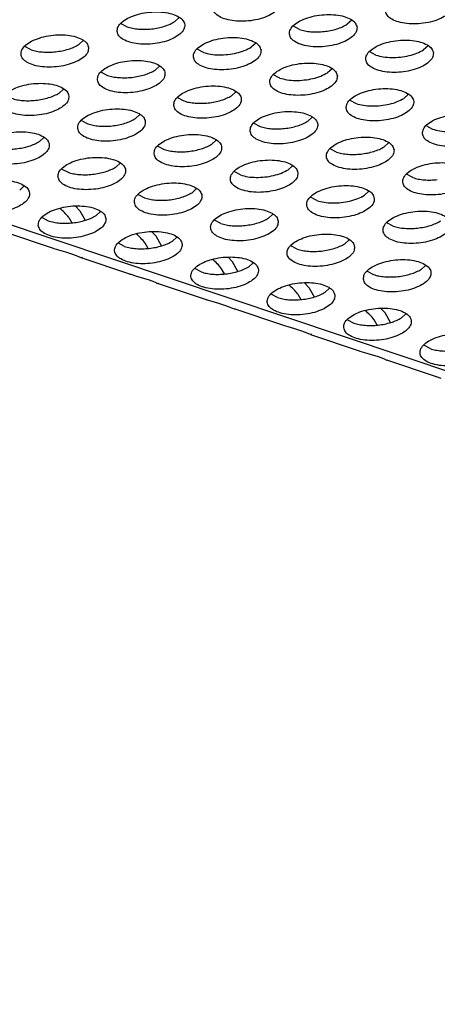
# Model space of a CAD drawing. Units: millimetres. Extents: x 0 to 594, y -13 to 407.
# Drawn here: x 528 to 530, y 270 to 275 of the extents above; entities that cross this region are included whole.
import ezdxf

# ---------------------------------------------------------------- set-up
doc = ezdxf.new("R2010")
doc.units = ezdxf.units.MM

# ---------------------------------------------------------------- blocks, each defined once
blk = doc.blocks.new('ansaugblende_lochung_rv4_6_bg67_wandstehend__64', base_point=(3930.283, 2696.09))
at = {"color": 1, "linetype": 'Continuous'}
for p, q in [((5415.376, 2696.334), (3935.803, 3191.543)), ((5287.979, 2754.189), (5288.243, 2754.426)), ((5298.398, 2754.27), (5298.134, 2754.033)), ((5284.804, 2754.076), (5285.168, 2753.882)), ((5295.322, 2753.726), (5294.959, 2753.921)), ((5282.585, 2753.077), (5282.321, 2752.84)), ((5279.51, 2752.532), (5279.147, 2752.727)), ((5289.665, 2752.377), (5289.301, 2752.571)), ((5292.74, 2752.921), (5292.476, 2752.684)), ((5302.895, 2752.765), (5302.631, 2752.528)), ((5299.82, 2752.221), (5299.456, 2752.415)), ((5286.818, 2751.335), (5287.082, 2751.572)), ((5297.237, 2751.416), (5296.973, 2751.179)), ((5283.644, 2751.222), (5284.007, 2751.027)), ((5294.162, 2750.871), (5293.799, 2751.066)), ((5281.425, 2750.222), (5281.16, 2749.985)), ((5288.141, 2749.716), (5288.504, 2749.522)), ((5291.315, 2749.829), (5291.58, 2750.066)), ((5298.296, 2749.561), (5298.659, 2749.366)), ((5301.47, 2749.674), (5301.735, 2749.911)), ((5285.658, 2748.48), (5285.922, 2748.717)), ((5295.813, 2748.324), (5296.077, 2748.561)), ((5282.483, 2748.367), (5282.846, 2748.173)), ((5292.638, 2748.211), (5293.001, 2748.017)), ((5302.793, 2748.055), (5303.156, 2747.861)), ((5280, 2747.13), (5280.264, 2747.367)), ((5286.98, 2746.862), (5287.343, 2746.667)), ((5290.155, 2746.975), (5290.419, 2747.212)), ((5297.498, 2746.512), (5297.135, 2746.706)), ((5300.574, 2747.056), (5300.31, 2746.819)), ((5281.323, 2745.512), (5281.686, 2745.318)), ((5284.497, 2745.625), (5284.761, 2745.862)), ((5294.916, 2745.706), (5294.652, 2745.47)), ((5291.841, 2745.162), (5291.477, 2745.357)), ((5301.996, 2745.006), (5301.632, 2745.201)), ((5278.839, 2744.276), (5279.104, 2744.513)), ((5288.994, 2744.12), (5289.259, 2744.357)), ((5285.82, 2744.007), (5286.183, 2743.813)), ((5296.338, 2743.657), (5295.975, 2743.851)), ((5299.413, 2744.201), (5299.149, 2743.964)), ((5281.203, 2743.199), (5281.206, 2743.197)), ((5282.129, 2743.325), (5282.387, 2743.057)), ((5280.162, 2742.658), (5280.525, 2742.463)), ((5281.731, 2742.653), (5281.904, 2742.344)), ((5282.387, 2743.057), (5282.703, 2742.496)), ((5283.336, 2742.771), (5283.601, 2743.008)), ((5293.756, 2742.852), (5293.491, 2742.615)), ((5290.68, 2742.307), (5290.317, 2742.502)), ((5300.835, 2742.152), (5300.472, 2742.346)), ((5280.84, 2740.831), (5277.973, 2741.79)), ((5285.704, 2741.692), (5285.7, 2741.694)), ((5286.884, 2741.552), (5286.626, 2741.82)), ((5287.2, 2740.99), (5286.884, 2741.552)), ((5288.098, 2741.502), (5287.834, 2741.265)), ((5285.022, 2740.958), (5284.659, 2741.152)), ((5286.401, 2740.839), (5286.228, 2741.148)), ((5295.177, 2740.802), (5294.814, 2740.997)), ((5298.253, 2741.347), (5297.989, 2741.11)), ((5280.88, 2740.818), (5280.84, 2740.831)), ((5281.155, 2740.733), (5280.88, 2740.818)), ((5281.558, 2740.617), (5281.155, 2740.733)), ((5281.907, 2740.509), (5281.558, 2740.617)), ((5282.186, 2740.407), (5281.907, 2740.509)), ((5282.364, 2740.331), (5282.186, 2740.407)), ((5282.384, 2740.322), (5282.364, 2740.331)), ((5282.47, 2740.285), (5282.384, 2740.322)), ((5282.532, 2740.295), (5282.47, 2740.285)), ((5285.337, 2739.326), (5282.47, 2740.285)), ((5291.381, 2740.047), (5291.123, 2740.315)), ((5290.201, 2740.186), (5290.197, 2740.188)), ((5291.697, 2739.485), (5291.381, 2740.047)), ((5292.595, 2739.997), (5292.331, 2739.76)), ((5302.486, 2739.604), (5302.75, 2739.841)), ((5285.337, 2739.326), (5285.377, 2739.313)), ((5285.377, 2739.313), (5285.652, 2739.228)), ((5285.652, 2739.228), (5286.055, 2739.112)), ((5286.055, 2739.112), (5286.404, 2739.004)), ((5289.52, 2739.453), (5289.156, 2739.647)), ((5290.899, 2739.334), (5290.725, 2739.642)), ((5299.311, 2739.492), (5299.674, 2739.297)), ((5286.404, 2739.004), (5286.683, 2738.901)), ((5286.683, 2738.901), (5286.861, 2738.826)), ((5286.861, 2738.826), (5286.881, 2738.817)), ((5286.881, 2738.817), (5286.967, 2738.78)), ((5286.967, 2738.78), (5287.03, 2738.79)), ((5289.834, 2737.82), (5286.967, 2738.78)), ((5294.694, 2738.683), (5294.698, 2738.681)), ((5295.62, 2738.81), (5295.878, 2738.542)), ((5295.878, 2738.542), (5296.194, 2737.98)), ((5294.017, 2737.948), (5293.653, 2738.142)), ((5295.222, 2738.137), (5295.396, 2737.829)), ((5297.092, 2738.492), (5296.828, 2738.255)), ((5289.834, 2737.82), (5289.874, 2737.807)), ((5289.874, 2737.807), (5290.149, 2737.723)), ((5290.149, 2737.723), (5290.552, 2737.607)), ((5290.552, 2737.607), (5290.901, 2737.499)), ((5290.901, 2737.499), (5291.18, 2737.396)), ((5291.18, 2737.396), (5291.358, 2737.32)), ((5291.358, 2737.32), (5291.378, 2737.311)), ((5291.378, 2737.311), (5291.465, 2737.275)), ((5291.465, 2737.275), (5291.527, 2737.285)), ((5294.331, 2736.315), (5291.465, 2737.275)), ((5299.195, 2737.176), (5299.191, 2737.178)), ((5300.376, 2737.037), (5300.117, 2737.304)), ((5300.691, 2736.475), (5300.376, 2737.037)), ((5301.325, 2736.75), (5301.589, 2736.987)), ((5294.371, 2736.302), (5294.331, 2736.315)), ((5294.646, 2736.217), (5294.371, 2736.302)), ((5295.049, 2736.101), (5294.646, 2736.217)), ((5298.151, 2736.637), (5298.514, 2736.442)), ((5299.893, 2736.324), (5299.72, 2736.632)), ((5295.399, 2735.993), (5295.049, 2736.101)), ((5295.677, 2735.891), (5295.399, 2735.993)), ((5295.855, 2735.815), (5295.677, 2735.891)), ((5295.875, 2735.806), (5295.855, 2735.815)), ((5295.962, 2735.77), (5295.875, 2735.806)), ((5296.024, 2735.78), (5295.962, 2735.77)), ((5295.962, 2735.77), (5298.829, 2734.81)), ((5303.011, 2734.937), (5302.648, 2735.132)), ((5298.829, 2734.81), (5298.868, 2734.797)), ((5298.868, 2734.797), (5299.144, 2734.712)), ((5299.144, 2734.712), (5299.546, 2734.596)), ((5299.546, 2734.596), (5299.896, 2734.488)), ((5299.896, 2734.488), (5300.175, 2734.386)), ((5300.175, 2734.386), (5300.352, 2734.31)), ((5300.352, 2734.31), (5300.372, 2734.301)), ((5300.372, 2734.301), (5300.459, 2734.264)), ((5300.459, 2734.264), (5300.521, 2734.274)), ((5303.326, 2733.305), (5300.459, 2734.264)), ((5303.326, 2733.305), (5303.365, 2733.292)), ((5303.365, 2733.292), (5303.641, 2733.207))]:
    blk.add_line(p, q, dxfattribs=at)
for points in [[(5294.215, 2755.36), (5294.109, 2755.614), (5293.849, 2755.832), (5293.458, 2755.995), (5292.967, 2756.091), (5292.416, 2756.111), (5291.85, 2756.054), (5291.314, 2755.925), (5290.852, 2755.734), (5290.501, 2755.497), (5290.29, 2755.232), (5290.235, 2754.962), (5290.342, 2754.708), (5290.602, 2754.49), (5290.993, 2754.327), (5291.483, 2754.231), (5292.034, 2754.211), (5292.601, 2754.268), (5293.137, 2754.397), (5293.599, 2754.588), (5293.95, 2754.825), (5294.161, 2755.09), (5294.215, 2755.36)], [(5300.39, 2754.806), (5300.497, 2754.552), (5300.757, 2754.334), (5301.148, 2754.171), (5301.638, 2754.076), (5302.189, 2754.055), (5302.756, 2754.112), (5303.292, 2754.241), (5303.754, 2754.432), (5304.105, 2754.669), (5304.316, 2754.934), (5304.37, 2755.204), (5304.264, 2755.459), (5304.004, 2755.676), (5303.613, 2755.839), (5303.122, 2755.935), (5302.571, 2755.955), (5302.005, 2755.898), (5301.469, 2755.769), (5301.007, 2755.578), (5300.656, 2755.341), (5300.445, 2755.076), (5300.39, 2754.806)], [(5284.578, 2753.612), (5284.684, 2753.358), (5284.944, 2753.141), (5285.335, 2752.978), (5285.826, 2752.882), (5286.377, 2752.862), (5286.943, 2752.918), (5287.479, 2753.047), (5287.941, 2753.238), (5288.292, 2753.476), (5288.503, 2753.74), (5288.558, 2754.011), (5288.451, 2754.265), (5288.191, 2754.482), (5287.8, 2754.645), (5287.31, 2754.741), (5286.759, 2754.761), (5286.192, 2754.705), (5285.656, 2754.576), (5285.194, 2754.385), (5284.843, 2754.147), (5284.632, 2753.883), (5284.578, 2753.612)], [(5285.841, 2753.751), (5286.222, 2753.739), (5286.612, 2753.764), (5286.997, 2753.824), (5287.362, 2753.918), (5287.694, 2754.041), (5287.979, 2754.189)], [(5298.713, 2753.855), (5298.606, 2754.109), (5298.346, 2754.327), (5297.955, 2754.49), (5297.465, 2754.585), (5296.914, 2754.606), (5296.347, 2754.549), (5295.811, 2754.42), (5295.349, 2754.229), (5294.998, 2753.992), (5294.787, 2753.727), (5294.733, 2753.457), (5294.839, 2753.202), (5295.099, 2752.985), (5295.49, 2752.822), (5295.981, 2752.726), (5296.532, 2752.706), (5297.098, 2752.763), (5297.634, 2752.892), (5298.096, 2753.083), (5298.447, 2753.32), (5298.658, 2753.585), (5298.713, 2753.855)], [(5285.168, 2753.882), (5285.485, 2753.8), (5285.841, 2753.751)], [(5295.322, 2753.726), (5295.64, 2753.644), (5295.996, 2753.596), (5296.376, 2753.584), (5296.767, 2753.608)], [(5296.767, 2753.608), (5297.152, 2753.669), (5297.517, 2753.762), (5297.849, 2753.885), (5298.134, 2754.033)], [(5282.9, 2752.661), (5282.793, 2752.915), (5282.534, 2753.133), (5282.143, 2753.296), (5281.652, 2753.392), (5281.101, 2753.412), (5280.534, 2753.355), (5279.998, 2753.226), (5279.536, 2753.035), (5279.185, 2752.798), (5278.974, 2752.533), (5278.92, 2752.263), (5279.027, 2752.009), (5279.286, 2751.791), (5279.677, 2751.628), (5280.168, 2751.532), (5280.719, 2751.512), (5281.285, 2751.569), (5281.821, 2751.698), (5282.284, 2751.889), (5282.634, 2752.126), (5282.846, 2752.391), (5282.9, 2752.661)], [(5293.055, 2752.505), (5292.948, 2752.76), (5292.689, 2752.977), (5292.298, 2753.14), (5291.807, 2753.236), (5291.256, 2753.256), (5290.689, 2753.199), (5290.153, 2753.07), (5289.691, 2752.879), (5289.34, 2752.642), (5289.129, 2752.378), (5289.075, 2752.107), (5289.182, 2751.853), (5289.441, 2751.635), (5289.832, 2751.472), (5290.323, 2751.377), (5290.874, 2751.356), (5291.44, 2751.413), (5291.976, 2751.542), (5292.438, 2751.733), (5292.789, 2751.97), (5293.001, 2752.235), (5293.055, 2752.505)], [(5303.21, 2752.35), (5303.103, 2752.604), (5302.844, 2752.821), (5302.453, 2752.985), (5301.962, 2753.08), (5301.411, 2753.1), (5300.844, 2753.044), (5300.308, 2752.915), (5299.846, 2752.724), (5299.495, 2752.486), (5299.284, 2752.222), (5299.23, 2751.951), (5299.337, 2751.697), (5299.596, 2751.48), (5299.987, 2751.317), (5300.478, 2751.221), (5301.029, 2751.201), (5301.595, 2751.257), (5302.131, 2751.386), (5302.593, 2751.577), (5302.944, 2751.815), (5303.155, 2752.079), (5303.21, 2752.35)], [(5279.51, 2752.532), (5279.827, 2752.45), (5280.183, 2752.402), (5280.564, 2752.39), (5280.954, 2752.415)], [(5280.954, 2752.415), (5281.339, 2752.475), (5281.705, 2752.568), (5282.036, 2752.692), (5282.321, 2752.84)], [(5289.665, 2752.377), (5290.097, 2752.274), (5290.59, 2752.234), (5291.109, 2752.259), (5291.619, 2752.347), (5292.085, 2752.492), (5292.476, 2752.684)], [(5299.82, 2752.221), (5300.252, 2752.119), (5300.745, 2752.078), (5301.264, 2752.103), (5301.774, 2752.191), (5302.24, 2752.336), (5302.631, 2752.528)], [(5283.417, 2750.758), (5283.524, 2750.504), (5283.783, 2750.286), (5284.174, 2750.123), (5284.665, 2750.027), (5285.216, 2750.007), (5285.782, 2750.064), (5286.319, 2750.193), (5286.781, 2750.384), (5287.132, 2750.621), (5287.343, 2750.886), (5287.397, 2751.156), (5287.29, 2751.41), (5287.031, 2751.628), (5286.64, 2751.791), (5286.149, 2751.886), (5285.598, 2751.907), (5285.032, 2751.85), (5284.496, 2751.721), (5284.033, 2751.53), (5283.683, 2751.293), (5283.471, 2751.028), (5283.417, 2750.758)], [(5284.681, 2750.897), (5285.061, 2750.885), (5285.451, 2750.909), (5285.837, 2750.97), (5286.202, 2751.063), (5286.533, 2751.186), (5286.818, 2751.335)], [(5297.552, 2751), (5297.445, 2751.254), (5297.186, 2751.472), (5296.795, 2751.635), (5296.304, 2751.731), (5295.753, 2751.751), (5295.187, 2751.694), (5294.651, 2751.565), (5294.188, 2751.374), (5293.838, 2751.137), (5293.626, 2750.872), (5293.572, 2750.602), (5293.679, 2750.348), (5293.938, 2750.13), (5294.329, 2749.967), (5294.82, 2749.872), (5295.371, 2749.851), (5295.937, 2749.908), (5296.473, 2750.037), (5296.936, 2750.228), (5297.287, 2750.465), (5297.498, 2750.73), (5297.552, 2751)], [(5284.007, 2751.027), (5284.325, 2750.945), (5284.681, 2750.897)], [(5294.162, 2750.871), (5294.595, 2750.769), (5295.087, 2750.729), (5295.606, 2750.754), (5296.116, 2750.841), (5296.582, 2750.987), (5296.973, 2751.179)], [(5281.739, 2749.807), (5281.633, 2750.061), (5281.373, 2750.278), (5280.982, 2750.441), (5280.491, 2750.537), (5279.94, 2750.557), (5279.374, 2750.501), (5278.838, 2750.372), (5278.376, 2750.181), (5278.025, 2749.943), (5277.814, 2749.679), (5277.759, 2749.408), (5277.866, 2749.154), (5278.126, 2748.937), (5278.516, 2748.773), (5279.007, 2748.678), (5279.558, 2748.658), (5280.125, 2748.714), (5280.661, 2748.843), (5281.123, 2749.034), (5281.474, 2749.272), (5281.685, 2749.536), (5281.739, 2749.807)], [(5287.914, 2749.253), (5288.021, 2748.998), (5288.28, 2748.781), (5288.671, 2748.618), (5289.162, 2748.522), (5289.713, 2748.502), (5290.28, 2748.559), (5290.816, 2748.688), (5291.278, 2748.878), (5291.629, 2749.116), (5291.84, 2749.38), (5291.894, 2749.651), (5291.787, 2749.905), (5291.528, 2750.122), (5291.137, 2750.286), (5290.646, 2750.381), (5290.095, 2750.401), (5289.529, 2750.345), (5288.993, 2750.216), (5288.531, 2750.025), (5288.18, 2749.787), (5287.969, 2749.523), (5287.914, 2749.253)], [(5298.069, 2749.097), (5298.176, 2748.843), (5298.435, 2748.625), (5298.826, 2748.462), (5299.317, 2748.366), (5299.868, 2748.346), (5300.435, 2748.403), (5300.971, 2748.532), (5301.433, 2748.723), (5301.784, 2748.96), (5301.995, 2749.225), (5302.049, 2749.495), (5301.942, 2749.749), (5301.683, 2749.967), (5301.292, 2750.13), (5300.801, 2750.225), (5300.25, 2750.246), (5299.684, 2750.189), (5299.148, 2750.06), (5298.686, 2749.869), (5298.335, 2749.632), (5298.124, 2749.367), (5298.069, 2749.097)], [(5278.349, 2749.678), (5278.667, 2749.595), (5279.023, 2749.547), (5279.403, 2749.535), (5279.793, 2749.56)], [(5279.793, 2749.56), (5280.179, 2749.62), (5280.544, 2749.714), (5280.876, 2749.837), (5281.16, 2749.985)], [(5289.178, 2749.392), (5289.558, 2749.38), (5289.948, 2749.404), (5290.334, 2749.464), (5290.699, 2749.558), (5291.031, 2749.681), (5291.315, 2749.829)], [(5298.659, 2749.366), (5299.092, 2749.264), (5299.584, 2749.224), (5300.103, 2749.248), (5300.613, 2749.336), (5301.08, 2749.481), (5301.47, 2749.674)], [(5282.256, 2747.903), (5282.363, 2747.649), (5282.623, 2747.431), (5283.014, 2747.268), (5283.505, 2747.173), (5284.055, 2747.152), (5284.622, 2747.209), (5285.158, 2747.338), (5285.62, 2747.529), (5285.971, 2747.766), (5286.182, 2748.031), (5286.237, 2748.301), (5286.13, 2748.556), (5285.87, 2748.773), (5285.479, 2748.936), (5284.988, 2749.032), (5284.438, 2749.052), (5283.871, 2748.995), (5283.335, 2748.866), (5282.873, 2748.675), (5282.522, 2748.438), (5282.311, 2748.173), (5282.256, 2747.903)], [(5288.504, 2749.522), (5288.822, 2749.44), (5289.178, 2749.392)], [(5283.52, 2748.042), (5283.9, 2748.03), (5284.291, 2748.055), (5284.676, 2748.115), (5285.041, 2748.208), (5285.373, 2748.332), (5285.658, 2748.48)], [(5292.411, 2747.747), (5292.518, 2747.493), (5292.778, 2747.276), (5293.169, 2747.112), (5293.659, 2747.017), (5294.21, 2746.997), (5294.777, 2747.053), (5295.313, 2747.182), (5295.775, 2747.373), (5296.126, 2747.611), (5296.337, 2747.875), (5296.392, 2748.146), (5296.285, 2748.4), (5296.025, 2748.617), (5295.634, 2748.78), (5295.143, 2748.876), (5294.592, 2748.896), (5294.026, 2748.84), (5293.49, 2748.711), (5293.028, 2748.52), (5292.677, 2748.282), (5292.466, 2748.018), (5292.411, 2747.747)], [(5302.566, 2747.592), (5302.673, 2747.337), (5302.933, 2747.12), (5303.324, 2746.957), (5303.814, 2746.861), (5304.365, 2746.841), (5304.932, 2746.898), (5305.468, 2747.027), (5305.93, 2747.218), (5306.281, 2747.455), (5306.492, 2747.719), (5306.546, 2747.99), (5306.44, 2748.244), (5306.18, 2748.462), (5305.789, 2748.625), (5305.298, 2748.72), (5304.747, 2748.741), (5304.181, 2748.684), (5303.645, 2748.555), (5303.183, 2748.364), (5302.832, 2748.127), (5302.621, 2747.862), (5302.566, 2747.592)], [(5282.846, 2748.173), (5283.164, 2748.09), (5283.52, 2748.042)], [(5293.001, 2748.017), (5293.319, 2747.934), (5293.675, 2747.886)], [(5293.675, 2747.886), (5294.055, 2747.874), (5294.446, 2747.899), (5294.831, 2747.959), (5295.196, 2748.053), (5295.528, 2748.176), (5295.813, 2748.324)], [(5303.156, 2747.861), (5303.589, 2747.759), (5304.082, 2747.719), (5304.601, 2747.743), (5305.111, 2747.831), (5305.577, 2747.976), (5305.967, 2748.168)], [(5276.599, 2746.554), (5276.706, 2746.299), (5276.965, 2746.082), (5277.356, 2745.919), (5277.847, 2745.823), (5278.398, 2745.803), (5278.964, 2745.86), (5279.5, 2745.989), (5279.962, 2746.18), (5280.313, 2746.417), (5280.524, 2746.682), (5280.579, 2746.952), (5280.472, 2747.206), (5280.213, 2747.424), (5279.822, 2747.587), (5279.331, 2747.682), (5278.78, 2747.703), (5278.213, 2747.646), (5277.677, 2747.517), (5277.215, 2747.326), (5276.864, 2747.089), (5276.653, 2746.824), (5276.599, 2746.554)], [(5286.754, 2746.398), (5286.86, 2746.144), (5287.12, 2745.926), (5287.511, 2745.763), (5288.002, 2745.667), (5288.553, 2745.647), (5289.119, 2745.704), (5289.655, 2745.833), (5290.117, 2746.024), (5290.468, 2746.261), (5290.679, 2746.526), (5290.734, 2746.796), (5290.627, 2747.05), (5290.367, 2747.268), (5289.976, 2747.431), (5289.486, 2747.527), (5288.935, 2747.547), (5288.368, 2747.49), (5287.832, 2747.361), (5287.37, 2747.17), (5287.019, 2746.933), (5286.808, 2746.668), (5286.754, 2746.398)], [(5300.889, 2746.64), (5300.782, 2746.895), (5300.522, 2747.112), (5300.131, 2747.275), (5299.641, 2747.371), (5299.09, 2747.391), (5298.523, 2747.334), (5297.987, 2747.205), (5297.525, 2747.014), (5297.174, 2746.777), (5296.963, 2746.512), (5296.909, 2746.242), (5297.015, 2745.988), (5297.275, 2745.77), (5297.666, 2745.607), (5298.157, 2745.512), (5298.708, 2745.491), (5299.274, 2745.548), (5299.81, 2745.677), (5300.272, 2745.868), (5300.623, 2746.105), (5300.834, 2746.37), (5300.889, 2746.64)], [(5277.862, 2746.693), (5278.243, 2746.681), (5278.633, 2746.705), (5279.018, 2746.766), (5279.384, 2746.859), (5279.715, 2746.982), (5280, 2747.13)], [(5287.343, 2746.667), (5287.661, 2746.585), (5288.017, 2746.537)], [(5288.017, 2746.537), (5288.398, 2746.525), (5288.788, 2746.55), (5289.173, 2746.61), (5289.539, 2746.703), (5289.87, 2746.827), (5290.155, 2746.975)], [(5298.943, 2746.394), (5299.328, 2746.454), (5299.693, 2746.548), (5300.025, 2746.671), (5300.31, 2746.819)], [(5281.096, 2745.048), (5281.203, 2744.794), (5281.462, 2744.577), (5281.853, 2744.414), (5282.344, 2744.318), (5282.895, 2744.298), (5283.461, 2744.354), (5283.997, 2744.483), (5284.46, 2744.674), (5284.81, 2744.912), (5285.022, 2745.176), (5285.076, 2745.447), (5284.969, 2745.701), (5284.71, 2745.918), (5284.319, 2746.082), (5283.828, 2746.177), (5283.277, 2746.197), (5282.71, 2746.141), (5282.174, 2746.012), (5281.712, 2745.821), (5281.361, 2745.583), (5281.15, 2745.319), (5281.096, 2745.048)], [(5297.498, 2746.512), (5297.816, 2746.429), (5298.172, 2746.381), (5298.552, 2746.369), (5298.943, 2746.394)], [(5282.359, 2745.187), (5282.74, 2745.176), (5283.13, 2745.2), (5283.515, 2745.26), (5283.881, 2745.354), (5284.212, 2745.477), (5284.497, 2745.625)], [(5295.231, 2745.291), (5295.124, 2745.545), (5294.865, 2745.763), (5294.474, 2745.926), (5293.983, 2746.021), (5293.432, 2746.042), (5292.865, 2745.985), (5292.329, 2745.856), (5291.867, 2745.665), (5291.516, 2745.428), (5291.305, 2745.163), (5291.251, 2744.893), (5291.358, 2744.638), (5291.617, 2744.421), (5292.008, 2744.258), (5292.499, 2744.162), (5293.05, 2744.142), (5293.616, 2744.199), (5294.152, 2744.328), (5294.614, 2744.519), (5294.965, 2744.756), (5295.177, 2745.021), (5295.231, 2745.291)], [(5305.386, 2745.135), (5305.279, 2745.389), (5305.02, 2745.607), (5304.629, 2745.77), (5304.138, 2745.866), (5303.587, 2745.886), (5303.02, 2745.829), (5302.484, 2745.7), (5302.022, 2745.509), (5301.671, 2745.272), (5301.46, 2745.007), (5301.406, 2744.737), (5301.513, 2744.483), (5301.772, 2744.265), (5302.163, 2744.102), (5302.654, 2744.007), (5303.205, 2743.986), (5303.771, 2744.043), (5304.307, 2744.172), (5304.769, 2744.363), (5305.12, 2744.6), (5305.331, 2744.865), (5305.386, 2745.135)], [(5281.686, 2745.318), (5282.003, 2745.236), (5282.359, 2745.187)], [(5291.841, 2745.162), (5292.273, 2745.06), (5292.766, 2745.02), (5293.285, 2745.044), (5293.795, 2745.132), (5294.261, 2745.277), (5294.652, 2745.47)], [(5301.996, 2745.006), (5302.313, 2744.924), (5302.669, 2744.876), (5303.05, 2744.864), (5303.44, 2744.889)], [(5275.438, 2743.699), (5275.545, 2743.445), (5275.804, 2743.227), (5276.195, 2743.064), (5276.686, 2742.969), (5277.237, 2742.948), (5277.804, 2743.005), (5278.34, 2743.134), (5278.802, 2743.325), (5279.153, 2743.562), (5279.364, 2743.827), (5279.418, 2744.097), (5279.311, 2744.351), (5279.052, 2744.569), (5278.661, 2744.732), (5278.17, 2744.828), (5277.619, 2744.848), (5277.053, 2744.791), (5276.517, 2744.662), (5276.055, 2744.471), (5275.704, 2744.234), (5275.492, 2743.969), (5275.438, 2743.699)], [(5285.593, 2743.543), (5285.7, 2743.289), (5285.959, 2743.072), (5286.35, 2742.908), (5286.841, 2742.813), (5287.392, 2742.793), (5287.959, 2742.849), (5288.495, 2742.978), (5288.957, 2743.169), (5289.308, 2743.407), (5289.519, 2743.671), (5289.573, 2743.941), (5289.466, 2744.196), (5289.207, 2744.413), (5288.816, 2744.576), (5288.325, 2744.672), (5287.774, 2744.692), (5287.208, 2744.636), (5286.672, 2744.506), (5286.209, 2744.316), (5285.859, 2744.078), (5285.647, 2743.814), (5285.593, 2743.543)], [(5299.728, 2743.786), (5299.621, 2744.04), (5299.362, 2744.257), (5298.971, 2744.421), (5298.48, 2744.516), (5297.929, 2744.536), (5297.363, 2744.48), (5296.827, 2744.351), (5296.364, 2744.16), (5296.014, 2743.922), (5295.802, 2743.658), (5295.748, 2743.387), (5295.855, 2743.133), (5296.114, 2742.916), (5296.505, 2742.753), (5296.996, 2742.657), (5297.547, 2742.637), (5298.113, 2742.693), (5298.649, 2742.822), (5299.112, 2743.013), (5299.463, 2743.251), (5299.674, 2743.515), (5299.728, 2743.786)], [(5286.183, 2743.813), (5286.501, 2743.73), (5286.856, 2743.682)], [(5286.856, 2743.682), (5287.237, 2743.67), (5287.627, 2743.695), (5288.013, 2743.755), (5288.378, 2743.849), (5288.709, 2743.972), (5288.994, 2744.12)], [(5296.338, 2743.657), (5296.771, 2743.555), (5297.263, 2743.514), (5297.782, 2743.539), (5298.292, 2743.627), (5298.758, 2743.772), (5299.149, 2743.964)], [(5279.935, 2742.194), (5280.042, 2741.94), (5280.302, 2741.722), (5280.693, 2741.559), (5281.183, 2741.463), (5281.734, 2741.443), (5282.301, 2741.5), (5282.837, 2741.629), (5283.299, 2741.82), (5283.65, 2742.057), (5283.861, 2742.322), (5283.915, 2742.592), (5283.809, 2742.846), (5283.549, 2743.064), (5283.158, 2743.227), (5282.667, 2743.322), (5282.116, 2743.343), (5281.55, 2743.286), (5281.014, 2743.157), (5280.552, 2742.966), (5280.201, 2742.729), (5279.99, 2742.464), (5279.935, 2742.194)], [(5281.731, 2742.653), (5281.482, 2742.947), (5281.206, 2743.197)], [(5294.07, 2742.436), (5293.963, 2742.69), (5293.704, 2742.908), (5293.313, 2743.071), (5292.822, 2743.167), (5292.271, 2743.187), (5291.705, 2743.13), (5291.169, 2743.001), (5290.707, 2742.81), (5290.356, 2742.573), (5290.145, 2742.308), (5290.09, 2742.038), (5290.197, 2741.784), (5290.456, 2741.566), (5290.847, 2741.403), (5291.338, 2741.308), (5291.889, 2741.287), (5292.456, 2741.344), (5292.992, 2741.473), (5293.454, 2741.664), (5293.805, 2741.901), (5294.016, 2742.166), (5294.07, 2742.436)], [(5281.199, 2742.333), (5281.579, 2742.321), (5281.97, 2742.345), (5282.355, 2742.406), (5282.72, 2742.499), (5283.052, 2742.622), (5283.336, 2742.771)], [(5292.124, 2742.19), (5292.51, 2742.25), (5292.875, 2742.343), (5293.207, 2742.467), (5293.491, 2742.615)], [(5304.225, 2742.281), (5304.118, 2742.535), (5303.859, 2742.752), (5303.468, 2742.915), (5302.977, 2743.011), (5302.426, 2743.031), (5301.86, 2742.975), (5301.324, 2742.846), (5300.862, 2742.655), (5300.511, 2742.417), (5300.3, 2742.153), (5300.245, 2741.882), (5300.352, 2741.628), (5300.611, 2741.411), (5301.002, 2741.247), (5301.493, 2741.152), (5302.044, 2741.132), (5302.611, 2741.188), (5303.147, 2741.317), (5303.609, 2741.508), (5303.96, 2741.746), (5304.171, 2742.01), (5304.225, 2742.281)], [(5280.525, 2742.463), (5280.843, 2742.381), (5281.199, 2742.333)], [(5290.68, 2742.307), (5290.998, 2742.225), (5291.354, 2742.177), (5291.734, 2742.165), (5292.124, 2742.19)], [(5300.835, 2742.152), (5301.153, 2742.069), (5301.509, 2742.021), (5301.889, 2742.009), (5302.279, 2742.034)], [(5302.279, 2742.034), (5302.665, 2742.094), (5303.03, 2742.188), (5303.361, 2742.311), (5303.646, 2742.459)], [(5288.413, 2741.087), (5288.306, 2741.341), (5288.046, 2741.559), (5287.655, 2741.722), (5287.164, 2741.817), (5286.614, 2741.838), (5286.047, 2741.781), (5285.511, 2741.652), (5285.049, 2741.461), (5284.698, 2741.224), (5284.487, 2740.959), (5284.432, 2740.689), (5284.539, 2740.434), (5284.799, 2740.217), (5285.19, 2740.054), (5285.681, 2739.958), (5286.231, 2739.938), (5286.798, 2739.995), (5287.334, 2740.124), (5287.796, 2740.315), (5288.147, 2740.552), (5288.358, 2740.816), (5288.413, 2741.087)], [(5286.228, 2741.148), (5285.979, 2741.442), (5285.704, 2741.692)], [(5298.568, 2740.931), (5298.461, 2741.185), (5298.201, 2741.403), (5297.81, 2741.566), (5297.319, 2741.662), (5296.768, 2741.682), (5296.202, 2741.625), (5295.666, 2741.496), (5295.204, 2741.305), (5294.853, 2741.068), (5294.642, 2740.803), (5294.587, 2740.533), (5294.694, 2740.279), (5294.954, 2740.061), (5295.345, 2739.898), (5295.835, 2739.802), (5296.386, 2739.782), (5296.953, 2739.839), (5297.489, 2739.968), (5297.951, 2740.159), (5298.302, 2740.396), (5298.513, 2740.661), (5298.568, 2740.931)], [(5285.022, 2740.958), (5285.34, 2740.876), (5285.696, 2740.828), (5286.076, 2740.816), (5286.467, 2740.84)], [(5286.467, 2740.84), (5286.852, 2740.9), (5287.217, 2740.994), (5287.549, 2741.117), (5287.834, 2741.265)], [(5296.622, 2740.685), (5297.007, 2740.745), (5297.372, 2740.838), (5297.704, 2740.961), (5297.989, 2741.11)], [(5292.91, 2739.582), (5292.803, 2739.836), (5292.543, 2740.053), (5292.153, 2740.216), (5291.662, 2740.312), (5291.111, 2740.332), (5290.544, 2740.276), (5290.008, 2740.147), (5289.546, 2739.956), (5289.195, 2739.718), (5288.984, 2739.454), (5288.93, 2739.183), (5289.036, 2738.929), (5289.296, 2738.712), (5289.687, 2738.549), (5290.178, 2738.453), (5290.729, 2738.433), (5291.295, 2738.489), (5291.831, 2738.618), (5292.293, 2738.809), (5292.644, 2739.047), (5292.855, 2739.311), (5292.91, 2739.582)], [(5295.177, 2740.802), (5295.495, 2740.72), (5295.851, 2740.672), (5296.231, 2740.66), (5296.622, 2740.685)], [(5290.725, 2739.642), (5290.476, 2739.937), (5290.201, 2740.186)], [(5290.964, 2739.335), (5291.349, 2739.395), (5291.715, 2739.489), (5292.046, 2739.612), (5292.331, 2739.76)], [(5299.085, 2739.028), (5299.191, 2738.773), (5299.451, 2738.556), (5299.842, 2738.393), (5300.333, 2738.297), (5300.884, 2738.277), (5301.45, 2738.334), (5301.986, 2738.463), (5302.448, 2738.654), (5302.799, 2738.891), (5303.01, 2739.156), (5303.065, 2739.426), (5302.958, 2739.68), (5302.698, 2739.898), (5302.307, 2740.061), (5301.817, 2740.156), (5301.266, 2740.177), (5300.699, 2740.12), (5300.163, 2739.991), (5299.701, 2739.8), (5299.35, 2739.563), (5299.139, 2739.298), (5299.085, 2739.028)], [(5289.52, 2739.453), (5289.837, 2739.371), (5290.193, 2739.322), (5290.574, 2739.31), (5290.964, 2739.335)], [(5299.674, 2739.297), (5299.992, 2739.215), (5300.348, 2739.167)], [(5300.348, 2739.167), (5300.728, 2739.155), (5301.119, 2739.179), (5301.504, 2739.24), (5301.869, 2739.333), (5302.201, 2739.456), (5302.486, 2739.604)], [(5297.407, 2738.076), (5297.3, 2738.331), (5297.041, 2738.548), (5296.65, 2738.711), (5296.159, 2738.807), (5295.608, 2738.827), (5295.041, 2738.77), (5294.505, 2738.641), (5294.043, 2738.45), (5293.692, 2738.213), (5293.481, 2737.949), (5293.427, 2737.678), (5293.534, 2737.424), (5293.793, 2737.206), (5294.184, 2737.043), (5294.675, 2736.948), (5295.226, 2736.927), (5295.792, 2736.984), (5296.328, 2737.113), (5296.79, 2737.304), (5297.141, 2737.542), (5297.353, 2737.806), (5297.407, 2738.076)], [(5295.222, 2738.137), (5294.973, 2738.432), (5294.698, 2738.681)], [(5294.017, 2737.948), (5294.334, 2737.865), (5294.69, 2737.817), (5295.071, 2737.805), (5295.461, 2737.83)], [(5295.461, 2737.83), (5295.846, 2737.89), (5296.212, 2737.984), (5296.543, 2738.107), (5296.828, 2738.255)], [(5297.924, 2736.173), (5298.031, 2735.919), (5298.29, 2735.701), (5298.681, 2735.538), (5299.172, 2735.443), (5299.723, 2735.422), (5300.289, 2735.479), (5300.825, 2735.608), (5301.288, 2735.799), (5301.639, 2736.036), (5301.85, 2736.301), (5301.904, 2736.571), (5301.797, 2736.825), (5301.538, 2737.043), (5301.147, 2737.206), (5300.656, 2737.302), (5300.105, 2737.322), (5299.539, 2737.265), (5299.003, 2737.136), (5298.54, 2736.945), (5298.19, 2736.708), (5297.978, 2736.443), (5297.924, 2736.173)], [(5299.72, 2736.632), (5299.47, 2736.927), (5299.195, 2737.176)], [(5298.514, 2736.442), (5298.832, 2736.36), (5299.187, 2736.312)], [(5299.187, 2736.312), (5299.568, 2736.3), (5299.958, 2736.325), (5300.343, 2736.385), (5300.709, 2736.478), (5301.04, 2736.602), (5301.325, 2736.75)], [(5306.401, 2735.066), (5306.294, 2735.32), (5306.035, 2735.538), (5305.644, 2735.701), (5305.153, 2735.796), (5304.602, 2735.817), (5304.036, 2735.76), (5303.5, 2735.631), (5303.038, 2735.44), (5302.687, 2735.203), (5302.476, 2734.938), (5302.421, 2734.668), (5302.528, 2734.414), (5302.787, 2734.196), (5303.178, 2734.033), (5303.669, 2733.937), (5304.22, 2733.917), (5304.787, 2733.974), (5305.323, 2734.103), (5305.785, 2734.294), (5306.136, 2734.531), (5306.347, 2734.796), (5306.401, 2735.066)], [(5303.011, 2734.937), (5303.329, 2734.855), (5303.685, 2734.807), (5304.065, 2734.795), (5304.455, 2734.819)]]:
    blk.add_spline(points, degree=3, dxfattribs=at)
blk = doc.blocks.new('ansaugblende_lochung_rv4_6_bg67_decke__65', base_point=(3930.283, 2696.09))
blk.add_blockref('ansaugblende_lochung_rv4_6_bg67_wandstehend__64', (3930.283, 2696.09))
blk = doc.blocks.new('verkleidung_umluft_bg67_decke__68', base_point=(3905.281, 2696.09))
blk.add_blockref('ansaugblende_lochung_rv4_6_bg67_decke__65', (3930.283, 2696.09))
blk = doc.blocks.new('Allg_Ansicht1', base_point=(4860, 3160))
blk.add_blockref('verkleidung_umluft_bg67_decke__68', (3905.281, 2696.09))

msp = doc.modelspace()

# ---------------------------------------------------------------- block references
at = {"xscale": 0.1, "yscale": 0.1, "zscale": 0.1}
msp.add_blockref('Allg_Ansicht1', (486, 316), dxfattribs=at)

doc.saveas('drawing.dxf')
